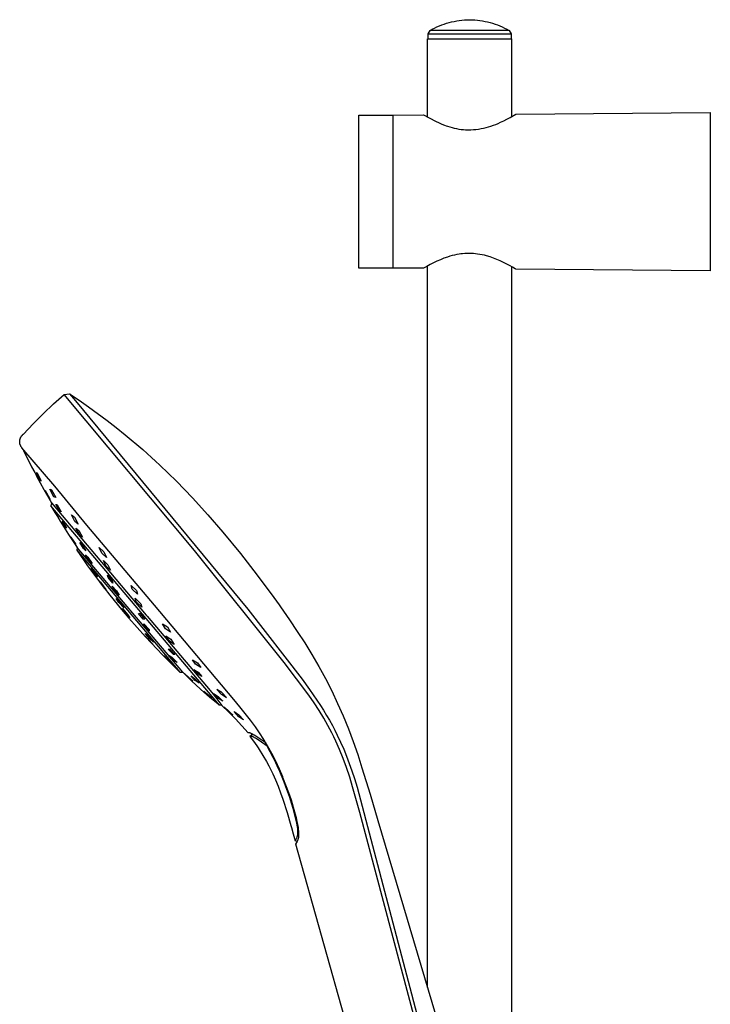
# Model space of a CAD drawing. Units: millimetres. Extents: x -229 to 192, y -707 to 745.
# Drawn here: x -229 to -48, y 488 to 745 of the extents above; entities that cross this region are included whole.
import ezdxf

# ---------------------------------------------------------------- set-up
doc = ezdxf.new("R2010")
doc.units = ezdxf.units.MM
doc.header["$MEASUREMENT"] = 0
doc.layers.add('Default', color=7, linetype='Continuous', true_color=0x000000)

msp = doc.modelspace()

# ---------------------------------------------------------------- linework, layer by layer
at = {"layer": 'Default', "color": 7, "true_color": 0xffffff}
for p, q in [((-116.31, 744.69), (-115.65, 744.86)), ((-115.65, 744.86), (-114.99, 745.01)), ((-114.99, 745.01), (-114.32, 745.14)), ((-114.32, 745.14), (-113.65, 745.24)), ((-113.65, 745.24), (-112.98, 745.33)), ((-112.98, 745.33), (-112.3, 745.39)), ((-112.3, 745.39), (-111.62, 745.43)), ((-111.62, 745.43), (-110.94, 745.44)), ((-110.94, 745.44), (-110.26, 745.43)), ((-110.26, 745.43), (-109.58, 745.39)), ((-109.58, 745.39), (-108.91, 745.33)), ((-108.91, 745.33), (-108.23, 745.24)), ((-108.23, 745.24), (-107.56, 745.14)), ((-107.56, 745.14), (-106.9, 745.01)), ((-106.9, 745.01), (-106.23, 744.86)), ((-106.23, 744.86), (-105.57, 744.69)), ((-121.79, 741.72), (-121.3, 742.58)), ((-121.3, 742.58), (-120.71, 742.92)), ((-100.58, 742.58), (-121.3, 742.58)), ((-120.71, 742.92), (-120.11, 743.23)), ((-120.11, 743.23), (-119.49, 743.53)), ((-119.49, 743.53), (-118.87, 743.8)), ((-118.87, 743.8), (-118.24, 744.06)), ((-118.24, 744.06), (-117.61, 744.29)), ((-117.61, 744.29), (-116.96, 744.5)), ((-116.96, 744.5), (-116.31, 744.69)), ((-105.57, 744.69), (-104.92, 744.5)), ((-104.92, 744.5), (-104.28, 744.29)), ((-104.28, 744.29), (-103.64, 744.06)), ((-103.64, 744.06), (-103.01, 743.8)), ((-103.01, 743.8), (-102.39, 743.53)), ((-102.39, 743.53), (-101.78, 743.23)), ((-101.78, 743.23), (-101.18, 742.92)), ((-101.18, 742.92), (-100.59, 742.58)), ((-100.59, 742.58), (-100.58, 742.58)), ((-100.58, 742.58), (-100.09, 741.72)), ((-121.94, 740.44), (-99.94, 740.44)), ((-121.94, 719.94), (-121.94, 740.44)), ((-121.79, 741.72), (-100.09, 741.72)), ((-121.79, 740.44), (-121.79, 741.72)), ((-100.09, 741.72), (-100.09, 740.44)), ((-99.94, 740.44), (-99.94, 720.11)), ((-139.94, 720.44), (-130.94, 720.44)), ((-139.94, 680.44), (-139.94, 720.44)), ((-130.94, 720.44), (-123.01, 720.51)), ((-130.94, 690.85), (-130.94, 720.44)), ((-123.01, 720.51), (-119.91, 718.85)), ((-102.03, 718.99), (-101.19, 719.42)), ((-101.19, 719.42), (-100.35, 719.87)), ((-100.35, 719.87), (-98.88, 720.72)), ((-98.88, 720.72), (-47.94, 721.17)), ((-47.94, 721.17), (-47.94, 679.71)), ((-119.91, 718.85), (-118.96, 718.42)), ((-118.96, 718.42), (-118.24, 718.11)), ((-118.24, 718.11), (-117.51, 717.83)), ((-117.51, 717.83), (-117.12, 717.69)), ((-117.12, 717.69), (-116.73, 717.56)), ((-116.73, 717.56), (-116.14, 717.37)), ((-116.14, 717.37), (-115.55, 717.21)), ((-115.55, 717.21), (-114.96, 717.06)), ((-114.96, 717.06), (-114.36, 716.94)), ((-114.36, 716.94), (-113.75, 716.83)), ((-113.75, 716.83), (-113.15, 716.74)), ((-113.15, 716.74), (-112.54, 716.68)), ((-112.54, 716.68), (-112.06, 716.64)), ((-112.06, 716.64), (-111.58, 716.62)), ((-111.58, 716.62), (-111.1, 716.61)), ((-111.1, 716.61), (-110.62, 716.62)), ((-110.62, 716.62), (-109.95, 716.67)), ((-109.95, 716.67), (-109.28, 716.73)), ((-109.28, 716.73), (-108.62, 716.82)), ((-108.62, 716.82), (-107.96, 716.93)), ((-107.96, 716.93), (-107.3, 717.06)), ((-107.3, 717.06), (-106.65, 717.22)), ((-106.65, 717.22), (-106.01, 717.39)), ((-106.01, 717.39), (-105.37, 717.59)), ((-105.37, 717.59), (-104.73, 717.81)), ((-104.73, 717.81), (-104.11, 718.05)), ((-104.11, 718.05), (-103.49, 718.31)), ((-103.49, 718.31), (-102.88, 718.59)), ((-102.88, 718.59), (-102.03, 718.99)), ((-130.94, 680.44), (-130.94, 690.85)), ((-117.66, 682.99), (-118.58, 682.62)), ((-116.73, 683.32), (-117.66, 682.99)), ((-116.12, 683.51), (-116.73, 683.32)), ((-115.5, 683.69), (-116.12, 683.51)), ((-114.91, 683.83), (-115.5, 683.69)), ((-114.31, 683.96), (-114.91, 683.83)), ((-113.71, 684.06), (-114.31, 683.96)), ((-113.25, 684.13), (-113.71, 684.06)), ((-112.78, 684.18), (-113.25, 684.13)), ((-112.22, 684.23), (-112.78, 684.18)), ((-111.66, 684.26), (-112.22, 684.23)), ((-111.1, 684.27), (-111.66, 684.26)), ((-110.53, 684.26), (-111.1, 684.27)), ((-109.97, 684.23), (-110.53, 684.26)), ((-109.41, 684.18), (-109.97, 684.23)), ((-108.85, 684.11), (-109.41, 684.18)), ((-108.29, 684.02), (-108.85, 684.11)), ((-107.69, 683.91), (-108.29, 684.02)), ((-107.09, 683.77), (-107.69, 683.91)), ((-106.49, 683.62), (-107.09, 683.77)), ((-105.58, 683.34), (-106.49, 683.62)), ((-104.68, 683.02), (-105.58, 683.34)), ((-103.79, 682.68), (-104.68, 683.02)), ((-130.94, 680.44), (-139.94, 680.44)), ((-123.01, 680.37), (-130.94, 680.44)), ((-122.15, 680.87), (-123.01, 680.37)), ((-121.28, 681.35), (-122.15, 680.87)), ((-121.94, 492.13), (-121.94, 680.99)), ((-120.39, 681.8), (-121.28, 681.35)), ((-119.49, 682.22), (-120.39, 681.8)), ((-118.58, 682.62), (-119.49, 682.22)), ((-102.91, 682.31), (-103.79, 682.68)), ((-102.04, 681.91), (-102.91, 682.31)), ((-101.19, 681.47), (-102.04, 681.91)), ((-100.35, 681.01), (-101.19, 681.47)), ((-99.68, 680.63), (-100.35, 681.01)), ((-99.94, 680.78), (-99.94, 425.57)), ((-99.01, 680.24), (-99.68, 680.63)), ((-98.88, 680.16), (-99.01, 680.24)), ((-47.94, 679.71), (-98.88, 680.16)), ((-219.87, 644.88), (-217.1, 647.37)), ((-217.1, 647.37), (-215.66, 647.47)), ((-182.94, 606.53), (-217.1, 647.37)), ((-215.66, 647.47), (-214.12, 645.66)), ((-215.66, 647.47), (-215.66, 647.47)), ((-215.66, 647.47), (-213.15, 645.81)), ((-222.57, 642.32), (-219.87, 644.88)), ((-214.12, 645.66), (-168.97, 591.12)), ((-213.15, 645.81), (-210.68, 644.11)), ((-225.19, 639.68), (-222.57, 642.32)), ((-210.68, 644.11), (-205.82, 640.55)), ((-227.74, 636.97), (-225.19, 639.68)), ((-205.82, 640.55), (-203.44, 638.7)), ((-228.17, 636.55), (-228.11, 636.62)), ((-228.11, 636.62), (-228.06, 636.68)), ((-228.06, 636.68), (-228, 636.75)), ((-228, 636.75), (-227.94, 636.81)), ((-227.94, 636.81), (-227.87, 636.86)), ((-227.87, 636.86), (-227.81, 636.92)), ((-227.81, 636.92), (-227.74, 636.97)), ((-203.44, 638.7), (-201.09, 636.8)), ((-201.09, 636.8), (-196.5, 632.9)), ((-228.72, 635.13), (-228.71, 635.22)), ((-228.72, 635.05), (-228.72, 635.13)), ((-228.72, 634.96), (-228.72, 635.05)), ((-228.72, 634.87), (-228.72, 634.96)), ((-228.71, 634.79), (-228.72, 634.87)), ((-228.71, 635.22), (-228.7, 635.3)), ((-228.7, 634.7), (-228.71, 634.79)), ((-228.7, 635.3), (-228.69, 635.39)), ((-228.69, 634.62), (-228.7, 634.7)), ((-228.69, 635.39), (-228.67, 635.47)), ((-228.68, 634.53), (-228.69, 634.62)), ((-228.66, 634.45), (-228.68, 634.53)), ((-228.67, 635.47), (-228.66, 635.56)), ((-228.66, 635.56), (-228.63, 635.64)), ((-228.64, 634.36), (-228.66, 634.45)), ((-228.62, 634.28), (-228.64, 634.36)), ((-228.63, 635.64), (-228.61, 635.72)), ((-228.59, 634.2), (-228.62, 634.28)), ((-228.61, 635.72), (-228.58, 635.81)), ((-228.56, 634.12), (-228.59, 634.2)), ((-228.58, 635.81), (-228.55, 635.89)), ((-228.53, 634.04), (-228.56, 634.12)), ((-228.55, 635.89), (-228.52, 635.97)), ((-228.5, 633.96), (-228.53, 634.04)), ((-228.52, 635.97), (-228.49, 636.04)), ((-228.49, 636.04), (-228.45, 636.12)), ((-228.45, 636.12), (-228.41, 636.2)), ((-228.41, 636.2), (-228.37, 636.27)), ((-228.37, 636.27), (-228.32, 636.35)), ((-228.32, 636.35), (-228.27, 636.42)), ((-228.27, 636.42), (-228.22, 636.49)), ((-228.22, 636.49), (-228.17, 636.55)), ((-228.46, 633.88), (-228.5, 633.96)), ((-228.42, 633.8), (-228.46, 633.88)), ((-228.38, 633.73), (-228.42, 633.8)), ((-228.34, 633.66), (-228.38, 633.73)), ((-228.29, 633.58), (-228.34, 633.66)), ((-228.24, 633.51), (-228.29, 633.58)), ((-228.19, 633.45), (-228.24, 633.51)), ((-228.13, 633.38), (-228.19, 633.45)), ((-219.54, 623.35), (-228.13, 633.38)), ((-227.6, 632.76), (-227.7, 632.68)), ((-227.7, 632.68), (-225.59, 628.44)), ((-196.5, 632.9), (-194.25, 630.89)), ((-194.25, 630.89), (-193.14, 629.87)), ((-193.14, 629.87), (-192.04, 628.84)), ((-192.04, 628.84), (-187.71, 624.64)), ((-225.59, 628.44), (-224.8, 626.93)), ((-224.8, 626.93), (-224.44, 626.24)), ((-224.31, 626.73), (-224.3, 626.8)), ((-223.2, 624.68), (-224.31, 626.73)), ((-224.3, 626.8), (-224.28, 626.87)), ((-224.28, 626.87), (-224.26, 626.95)), ((-224.26, 626.95), (-223.15, 624.9)), ((-224.44, 626.24), (-224.3, 625.97)), ((-224.44, 626.24), (-224.44, 626.24)), ((-224.3, 625.97), (-222.38, 622.44)), ((-223.19, 624.75), (-223.2, 624.68)), ((-223.17, 624.82), (-223.19, 624.75)), ((-223.15, 624.9), (-223.17, 624.82)), ((-187.71, 624.64), (-183.52, 620.31)), ((-222.38, 622.44), (-220.38, 618.94)), ((-222, 621.97), (-222.08, 622.18)), ((-222.08, 622.18), (-220.94, 620.22)), ((-221.92, 621.77), (-222, 621.97)), ((-220.79, 619.81), (-221.92, 621.77)), ((-220.82, 622.58), (-220.6, 622.47)), ((-219.74, 620.58), (-220.82, 622.58)), ((-220.6, 622.47), (-220.37, 622.35)), ((-220.37, 622.35), (-219.3, 620.35)), ((-211.12, 613.17), (-219.54, 623.35)), ((-220.94, 620.22), (-220.87, 620.01)), ((-220.87, 620.01), (-220.79, 619.81)), ((-220.38, 618.94), (-220.53, 618.21)), ((-220.38, 618.94), (-195.6, 589.62)), ((-219.52, 620.46), (-219.74, 620.58)), ((-219.3, 620.35), (-219.52, 620.46)), ((-218.18, 616.74), (-219.24, 618.56)), ((-219.24, 618.56), (-219.09, 618.51)), ((-183.52, 620.31), (-179.46, 615.86)), ((-220.53, 618.21), (-219.5, 616.48)), ((-176.43, 566.02), (-220.53, 618.21)), ((-219.5, 616.48), (-218.69, 615.15)), ((-219.09, 618.51), (-218.95, 618.45)), ((-218.95, 618.45), (-217.88, 616.63)), ((-218.03, 616.68), (-218.18, 616.74)), ((-217.88, 616.63), (-218.03, 616.68)), ((-218.45, 614.75), (-218.77, 615.28)), ((-218.69, 615.15), (-218.1, 614.19)), ((-218.1, 614.19), (-215.91, 610.72)), ((-217.64, 614.08), (-217.58, 614.1)), ((-216.58, 612.38), (-217.64, 614.08)), ((-217.58, 614.1), (-217.52, 614.11)), ((-217.52, 614.11), (-216.46, 612.42)), ((-215.16, 615.87), (-214.33, 615.19)), ((-214.27, 614.12), (-215.16, 615.87)), ((-214.33, 615.19), (-213.44, 613.43)), ((-213.44, 613.43), (-214.27, 614.12)), ((-179.46, 615.86), (-175.53, 611.31)), ((-216.52, 612.4), (-216.58, 612.38)), ((-216.46, 612.42), (-216.52, 612.4)), ((-214.02, 612.39), (-213.26, 611.73)), ((-213.07, 610.69), (-214.02, 612.39)), ((-213.26, 611.73), (-212.31, 610.03)), ((-193.47, 592.19), (-211.12, 613.17)), ((-175.53, 611.31), (-170.96, 605.72)), ((-215.91, 610.72), (-213.64, 607.3)), ((-215.3, 610.02), (-214.12, 608.26)), ((-215.27, 609.94), (-215.3, 610.02)), ((-215.25, 609.87), (-215.27, 609.94)), ((-215.22, 609.79), (-215.25, 609.87)), ((-214.04, 608.03), (-215.22, 609.79)), ((-214.12, 608.26), (-214.1, 608.18)), ((-212.31, 610.03), (-213.07, 610.69)), ((-212.98, 608.56), (-212.34, 607.99)), ((-212.04, 607.01), (-212.98, 608.56)), ((-214.1, 608.18), (-214.07, 608.1)), ((-214.07, 608.1), (-214.04, 608.03)), ((-213.64, 607.3), (-213.75, 606.57)), ((-213.75, 606.57), (-212.78, 605.16)), ((-213.75, 606.57), (-186.77, 574.64)), ((-186.03, 574.63), (-213.64, 607.3)), ((-212.34, 607.99), (-211.4, 606.44)), ((-211.4, 606.44), (-212.04, 607.01)), ((-207.91, 607.3), (-206.69, 606.17)), ((-207.24, 605.78), (-207.91, 607.3)), ((-206.03, 604.65), (-207.24, 605.78)), ((-206.69, 606.17), (-206.03, 604.65)), ((-159.53, 577.21), (-182.94, 606.53)), ((-170.96, 605.72), (-166.53, 600.02)), ((-212.78, 605.16), (-211.85, 603.84)), ((-211.85, 603.84), (-210.93, 602.53)), ((-211.47, 605.35), (-210.87, 604.79)), ((-210.39, 603.7), (-211.47, 605.35)), ((-210.87, 604.79), (-209.79, 603.14)), ((-209.79, 603.14), (-210.39, 603.7)), ((-206.82, 603.88), (-205.64, 602.73)), ((-206.15, 602.48), (-206.82, 603.88)), ((-210.93, 602.53), (-208.06, 598.63)), ((-208.82, 600.05), (-210.07, 601.82)), ((-210.07, 601.82), (-209.82, 601.58)), ((-209.82, 601.58), (-209.57, 601.35)), ((-209.57, 601.35), (-208.32, 599.58)), ((-204.97, 601.34), (-206.15, 602.48)), ((-205.64, 602.73), (-204.97, 601.34)), ((-208.57, 599.82), (-208.82, 600.05)), ((-208.32, 599.58), (-208.57, 599.82)), ((-208.06, 598.63), (-205.1, 594.81)), ((-207.85, 598.43), (-207.77, 598.36)), ((-206.4, 596.53), (-207.85, 598.43)), ((-207.77, 598.36), (-207.69, 598.29)), ((-207.69, 598.29), (-207.6, 598.22)), ((-207.6, 598.22), (-206.16, 596.32)), ((-205.72, 600.08), (-204.5, 598.64)), ((-205.56, 599.42), (-205.72, 600.08)), ((-204.35, 597.98), (-205.56, 599.42)), ((-204.5, 598.64), (-204.35, 597.98)), ((-166.53, 600.02), (-162.23, 594.23)), ((-206.32, 596.46), (-206.4, 596.53)), ((-206.24, 596.39), (-206.32, 596.46)), ((-206.16, 596.32), (-206.24, 596.39)), ((-204.53, 597.14), (-203.37, 595.91)), ((-203.88, 596), (-204.53, 597.14)), ((-202.72, 594.78), (-203.88, 596)), ((-203.37, 595.91), (-202.72, 594.78)), ((-199.53, 597.37), (-198.18, 596.06)), ((-199.25, 596.37), (-199.53, 597.37)), ((-197.9, 595.06), (-199.25, 596.37)), ((-198.18, 596.06), (-197.9, 595.06)), ((-205.1, 594.81), (-202.05, 591.05)), ((-203.43, 593.97), (-202.14, 592.56)), ((-202.79, 592.92), (-203.43, 593.97)), ((-201.5, 591.51), (-202.79, 592.92)), ((-198.22, 593.1), (-198.47, 594)), ((-198.47, 594), (-197.03, 592.55)), ((-196.79, 591.66), (-198.22, 593.1)), ((-162.23, 594.23), (-160.83, 592.27)), ((-202.14, 592.56), (-201.5, 591.51)), ((-202.05, 591.05), (-200.12, 588.76)), ((-201.84, 591.32), (-200.37, 589.66)), ((-201.34, 590.54), (-201.84, 591.32)), ((-199.87, 588.88), (-201.34, 590.54)), ((-197.03, 592.55), (-196.79, 591.66)), ((-172.67, 567.47), (-193.47, 592.19)), ((-168.97, 591.12), (-154.8, 572.83)), ((-160.83, 592.27), (-160.48, 591.78)), ((-160.48, 591.78), (-158.07, 588.33)), ((-200.37, 589.66), (-199.87, 588.88)), ((-200.12, 588.76), (-195.82, 583.91)), ((-197.63, 590.03), (-197.26, 590.07)), ((-196.36, 588.53), (-197.63, 590.03)), ((-197.26, 590.07), (-195.99, 588.57)), ((-195.99, 588.57), (-196.36, 588.53)), ((-195.6, 589.62), (-195.38, 589.36)), ((-195.38, 589.36), (-179.86, 571)), ((-158.07, 588.33), (-156.06, 585.34)), ((-196.26, 587.34), (-194.82, 585.8)), ((-196.26, 587.16), (-196.26, 587.34)), ((-196.26, 586.98), (-196.26, 587.16)), ((-194.83, 585.43), (-196.26, 586.98)), ((-194.82, 585.8), (-194.83, 585.62)), ((-194.83, 585.62), (-194.83, 585.43)), ((-190.57, 585.97), (-191.32, 587.3)), ((-191.32, 587.3), (-190.06, 586.49)), ((-189.22, 585.1), (-190.57, 585.97)), ((-190.06, 586.49), (-189.22, 585.1)), ((-156.06, 585.34), (-154.11, 582.31)), ((-195.89, 584.82), (-194.94, 583.99)), ((-194.69, 583.37), (-195.89, 584.82)), ((-195.86, 584.05), (-194.82, 583.02)), ((-194.59, 582.63), (-195.86, 584.05)), ((-195.82, 583.91), (-191.37, 579.21)), ((-194.94, 583.99), (-193.73, 582.55)), ((-194.82, 583.02), (-193.55, 581.59)), ((-193.73, 582.55), (-194.69, 583.37)), ((-193.55, 581.59), (-194.59, 582.63)), ((-190.44, 584.14), (-189.19, 583.26)), ((-189.57, 582.85), (-190.44, 584.14)), ((-188.29, 581.94), (-189.57, 582.85)), ((-189.19, 583.26), (-188.29, 581.94)), ((-189.82, 580.72), (-189.63, 580.71)), ((-188.46, 579.29), (-189.82, 580.72)), ((-189.63, 580.71), (-189.44, 580.7)), ((-189.44, 580.7), (-188.08, 579.28)), ((-154.11, 582.31), (-152.22, 579.24)), ((-191.37, 579.21), (-186.77, 574.64)), ((-190.95, 578.91), (-189.73, 577.75)), ((-189.9, 577.79), (-190.95, 578.91)), ((-190.4, 578.38), (-190.9, 578.85)), ((-190.37, 578.29), (-189.85, 577.73)), ((-188.69, 576.63), (-189.9, 577.79)), ((-189.27, 577.25), (-189.79, 577.81)), ((-189.73, 577.75), (-188.69, 576.63)), ((-189.56, 579.05), (-188.86, 578.59)), ((-188.22, 577.62), (-189.56, 579.05)), ((-188.86, 578.59), (-187.52, 577.15)), ((-188.27, 579.28), (-188.46, 579.29)), ((-188.08, 579.28), (-188.27, 579.28)), ((-187.52, 577.15), (-188.22, 577.62)), ((-183.48, 577.9), (-182.18, 577.09)), ((-182.72, 576.77), (-183.48, 577.9)), ((-152.22, 579.24), (-150.4, 576.12)), ((-189.24, 577.15), (-188.74, 576.69)), ((-183.12, 575.37), (-182.01, 574.64)), ((-182.22, 574.29), (-183.12, 575.37)), ((-181.33, 575.88), (-182.72, 576.77)), ((-182.18, 577.09), (-181.33, 575.88)), ((-153.06, 568.65), (-159.53, 577.21)), ((-150.4, 576.12), (-148.67, 572.96)), ((-186.77, 574.64), (-186.03, 574.63)), ((-183.72, 572.37), (-186.03, 574.63)), ((-185.59, 574.35), (-184.41, 573.3)), ((-184.58, 573.33), (-185.59, 574.35)), ((-183.4, 572.29), (-184.58, 573.33)), ((-184.41, 573.3), (-183.4, 572.29)), ((-183.85, 573.66), (-182.85, 572.94)), ((-182.76, 572.51), (-183.85, 573.66)), ((-181.35, 570.19), (-183.72, 572.37)), ((-182.85, 572.94), (-181.77, 571.79)), ((-181.77, 571.79), (-182.76, 572.51)), ((-181.06, 573.49), (-182.22, 574.29)), ((-182.01, 574.64), (-181.06, 573.49)), ((-154.8, 572.83), (-152.84, 570.15)), ((-148.67, 572.96), (-147.03, 569.75)), ((-178.92, 568.07), (-181.35, 570.19)), ((-180.48, 569.67), (-179.22, 568.61)), ((-179.67, 568.89), (-180.48, 569.67)), ((-179.86, 571), (-178.46, 569.34)), ((-177.09, 570.16), (-176.87, 569.9)), ((-176.66, 569.89), (-177.09, 570.16)), ((-176.87, 569.9), (-176.22, 569.18)), ((-176.01, 569.5), (-176.66, 569.89)), ((-152.84, 570.15), (-150.9, 567.36)), ((-147.03, 569.75), (-145.49, 566.49)), ((-178.4, 567.83), (-179.67, 568.89)), ((-179.22, 568.61), (-178.4, 567.83)), ((-176.43, 566.02), (-178.92, 568.07)), ((-178.46, 569.34), (-177.1, 567.65)), ((-177.97, 569.11), (-176.79, 568.31)), ((-176.66, 567.8), (-177.97, 569.11)), ((-177.1, 567.65), (-175.79, 565.92)), ((-176.79, 568.31), (-175.52, 567.03)), ((-175.52, 567.03), (-176.66, 567.8)), ((-176.22, 569.18), (-176, 568.94)), ((-175.68, 569.29), (-176.01, 569.5)), ((-176, 568.94), (-175.61, 568.69)), ((-175.42, 569.01), (-175.68, 569.29)), ((-175.61, 568.69), (-174.89, 568.24)), ((-174.81, 568.32), (-175.42, 569.01)), ((-174.89, 568.24), (-174.55, 568.03)), ((-174.55, 568.03), (-174.81, 568.32)), ((-171.06, 565.55), (-172.67, 567.47)), ((-151.68, 566.67), (-153.06, 568.65)), ((-150.9, 567.36), (-149.96, 565.93)), ((-175.79, 565.92), (-176.43, 566.02)), ((-173.99, 564.22), (-175.79, 565.92)), ((-173.9, 564.22), (-175.3, 565.61)), ((-175.3, 565.61), (-174.26, 564.74)), ((-174.26, 564.74), (-172.93, 563.37)), ((-169.67, 563.85), (-171.06, 565.55)), ((-150.34, 564.62), (-151.68, 566.67)), ((-149.14, 562.66), (-150.34, 564.62)), ((-149.96, 565.93), (-149.17, 564.67)), ((-149.17, 564.67), (-148.37, 563.36)), ((-145.49, 566.49), (-144.04, 563.19)), ((-172.25, 562.46), (-173.99, 564.22)), ((-172.93, 563.37), (-173.9, 564.22)), ((-171.33, 563.01), (-172.56, 564.35)), ((-172.56, 564.35), (-171.34, 563.5)), ((-170.57, 560.64), (-172.25, 562.46)), ((-171.34, 563.5), (-170.17, 562.18)), ((-170.17, 562.18), (-171.33, 563.01)), ((-168.32, 562.12), (-169.67, 563.85)), ((-167.03, 560.35), (-168.32, 562.12)), ((-148.04, 560.74), (-149.14, 562.66)), ((-148.37, 563.36), (-147.66, 562.12)), ((-147.66, 562.12), (-146.88, 560.72)), ((-144.04, 563.19), (-142.69, 559.85)), ((-168.95, 558.77), (-170.57, 560.64)), ((-165.6, 558.24), (-167.03, 560.35)), ((-147.01, 558.78), (-148.04, 560.74)), ((-146.88, 560.72), (-146.22, 559.45)), ((-146.22, 559.45), (-145.58, 558.18)), ((-142.69, 559.85), (-141.42, 556.47)), ((-168.94, 558.77), (-168.95, 558.77)), ((-168.93, 558.77), (-168.94, 558.77)), ((-168.94, 558.77), (-168.94, 558.77)), ((-168.92, 558.78), (-168.93, 558.78)), ((-168.93, 558.78), (-168.93, 558.77)), ((-168.91, 558.78), (-168.92, 558.78)), ((-168.92, 558.78), (-168.92, 558.78)), ((-168.9, 558.78), (-168.91, 558.78)), ((-168.91, 558.78), (-168.91, 558.78)), ((-168.89, 558.78), (-168.9, 558.78)), ((-168.9, 558.78), (-168.9, 558.78)), ((-168.88, 558.79), (-168.89, 558.78)), ((-168.87, 558.79), (-168.88, 558.79)), ((-168.86, 558.79), (-168.87, 558.79)), ((-168.84, 558.79), (-168.86, 558.79)), ((-168.82, 558.79), (-168.84, 558.79)), ((-168.81, 558.79), (-168.82, 558.79)), ((-168.79, 558.79), (-168.81, 558.79)), ((-168.77, 558.79), (-168.79, 558.79)), ((-168.75, 558.79), (-168.77, 558.79)), ((-168.74, 558.79), (-168.75, 558.79)), ((-168.72, 558.79), (-168.74, 558.79)), ((-168.69, 558.79), (-168.72, 558.79)), ((-168.65, 558.78), (-168.69, 558.79)), ((-168.62, 558.78), (-168.65, 558.78)), ((-168.59, 558.77), (-168.62, 558.78)), ((-168.55, 558.76), (-168.59, 558.77)), ((-168.52, 558.75), (-168.55, 558.76)), ((-168.49, 558.75), (-168.52, 558.75)), ((-168.46, 558.74), (-168.49, 558.75)), ((-168.49, 557.9), (-167.82, 558.45)), ((-168.49, 557.9), (-168.11, 557.38)), ((-168.48, 557.9), (-168.49, 557.9)), ((-168.49, 557.9), (-168.49, 557.9)), ((-168.49, 557.9), (-168.49, 557.9)), ((-168.49, 557.9), (-168.49, 557.9)), ((-168.49, 557.9), (-168.49, 557.9)), ((-168.49, 557.9), (-168.49, 557.9)), ((-168.49, 557.9), (-168.49, 557.9)), ((-168.49, 557.9), (-168.49, 557.9)), ((-168.47, 557.9), (-168.48, 557.9)), ((-168.48, 557.9), (-168.48, 557.9)), ((-168.46, 557.91), (-168.47, 557.9)), ((-168.47, 557.9), (-168.47, 557.9)), ((-168.41, 558.72), (-168.46, 558.74)), ((-168.45, 557.91), (-168.46, 557.91)), ((-168.46, 557.91), (-168.46, 557.91)), ((-168.43, 557.91), (-168.45, 557.91)), ((-168.45, 557.91), (-168.45, 557.91)), ((-168.42, 557.91), (-168.43, 557.91)), ((-168.41, 557.91), (-168.42, 557.91)), ((-168.37, 558.71), (-168.41, 558.72)), ((-168.39, 557.92), (-168.41, 557.91)), ((-168.37, 557.92), (-168.39, 557.92)), ((-168.33, 558.69), (-168.37, 558.71)), ((-168.35, 557.92), (-168.37, 557.92)), ((-168.34, 557.92), (-168.35, 557.92)), ((-168.32, 557.92), (-168.34, 557.92)), ((-168.29, 558.68), (-168.33, 558.69)), ((-168.3, 557.92), (-168.32, 557.92)), ((-168.28, 557.92), (-168.3, 557.92)), ((-168.21, 558.65), (-168.29, 558.68)), ((-168.27, 557.91), (-168.28, 557.92)), ((-168.25, 557.91), (-168.27, 557.91)), ((-168.23, 557.91), (-168.25, 557.91)), ((-168.19, 557.91), (-168.23, 557.91)), ((-168.13, 558.61), (-168.21, 558.65)), ((-168.16, 557.9), (-168.19, 557.91)), ((-168.12, 557.89), (-168.16, 557.9)), ((-168.03, 558.56), (-168.13, 558.61)), ((-168.08, 557.88), (-168.12, 557.89)), ((-168.11, 557.38), (-167.29, 556.25)), ((-168.04, 557.88), (-168.08, 557.88)), ((-168.01, 557.86), (-168.04, 557.88)), ((-167.92, 558.51), (-168.03, 558.56)), ((-167.97, 557.85), (-168.01, 557.86)), ((-167.93, 557.84), (-167.97, 557.85)), ((-167.88, 557.82), (-167.93, 557.84)), ((-167.82, 558.45), (-167.92, 558.51)), ((-167.84, 557.81), (-167.88, 557.82)), ((-167.8, 557.79), (-167.84, 557.81)), ((-167.71, 558.4), (-167.82, 558.45)), ((-167.71, 557.76), (-167.8, 557.79)), ((-167.51, 558.28), (-167.71, 558.4)), ((-167.63, 557.72), (-167.71, 557.76)), ((-167.53, 557.67), (-167.63, 557.72)), ((-167.43, 557.61), (-167.53, 557.67)), ((-167.32, 558.16), (-167.51, 558.28)), ((-167.32, 557.56), (-167.43, 557.61)), ((-166.93, 557.91), (-167.32, 558.16)), ((-167.22, 557.5), (-167.32, 557.56)), ((-166.97, 557.35), (-167.22, 557.5)), ((-166.72, 557.19), (-166.97, 557.35)), ((-164.33, 556.17), (-166.93, 557.91)), ((-166.06, 556.74), (-166.72, 557.19)), ((-163.97, 555.26), (-166.06, 556.74)), ((-165.16, 557.55), (-165.6, 558.24)), ((-165, 557.3), (-165.16, 557.55)), ((-163.84, 555.36), (-165, 557.3)), ((-146.48, 557.69), (-147.01, 558.78)), ((-145.96, 556.59), (-146.48, 557.69)), ((-145.58, 558.18), (-144.72, 556.35)), ((-167.29, 556.25), (-166.49, 555.12)), ((-166.49, 555.12), (-166.32, 554.88)), ((-166.32, 554.88), (-166, 554.39)), ((-166, 554.39), (-164.12, 551.3)), ((-163.97, 555.26), (-163.84, 555.37)), ((-163.14, 553.78), (-163.97, 555.26)), ((-162.74, 553.37), (-163.84, 555.36)), ((-144.98, 554.38), (-145.96, 556.59)), ((-144.04, 552.05), (-144.98, 554.38)), ((-144.72, 556.35), (-143.9, 554.5)), ((-143.9, 554.5), (-143.15, 552.65)), ((-141.42, 556.47), (-140.24, 553.07)), ((-162.35, 552.29), (-163.14, 553.78)), ((-161.71, 551.35), (-162.74, 553.37)), ((-161.67, 550.9), (-162.35, 552.29)), ((-143.18, 549.69), (-144.04, 552.05)), ((-143.15, 552.65), (-142.44, 550.79)), ((-140.24, 553.07), (-139.12, 549.64)), ((-164.12, 551.3), (-163.48, 550.11)), ((-163.48, 550.11), (-162.87, 548.9)), ((-160.75, 549.3), (-161.71, 551.35)), ((-161.02, 549.49), (-161.67, 550.9)), ((-160.65, 548.64), (-161.02, 549.49)), ((-159.86, 547.22), (-160.75, 549.3)), ((-142.34, 547.18), (-143.18, 549.69)), ((-142.44, 550.79), (-141.74, 548.8)), ((-139.12, 549.64), (-136.99, 542.73)), ((-162.87, 548.9), (-162.49, 548.09)), ((-162.49, 548.09), (-161.75, 546.45)), ((-161.75, 546.45), (-161.06, 544.79)), ((-159.53, 545.89), (-160.65, 548.64)), ((-159.82, 547.1), (-159.86, 547.22)), ((-159.02, 545.12), (-159.82, 547.1)), ((-141.56, 544.66), (-142.34, 547.18)), ((-141.74, 548.8), (-141.08, 546.79)), ((-141.08, 546.79), (-140.39, 544.52)), ((-161.06, 544.79), (-160.41, 543.11)), ((-158.79, 543.94), (-159.53, 545.89)), ((-158.26, 543.1), (-159.02, 545.12)), ((-158.13, 542.1), (-158.79, 543.94)), ((-139.72, 537.97), (-141.56, 544.66)), ((-140.39, 544.52), (-112.16, 437.38)), ((-160.41, 543.11), (-159.8, 541.41)), ((-159.8, 541.41), (-158.68, 537.96)), ((-157.61, 541.18), (-158.26, 543.1)), ((-157.55, 540.34), (-158.13, 542.1)), ((-136.99, 542.73), (-134.94, 535.83)), ((-157.01, 539.25), (-157.61, 541.18)), ((-157.06, 538.73), (-157.55, 540.34)), ((-156.66, 537.27), (-157.06, 538.73)), ((-156.49, 537.38), (-157.01, 539.25)), ((-158.68, 537.96), (-157.72, 534.55)), ((-156.48, 536.54), (-156.66, 537.27)), ((-156.27, 536.49), (-156.49, 537.38)), ((-156.31, 535.8), (-156.48, 536.54)), ((-156.07, 535.59), (-156.27, 536.49)), ((-112.88, 437.19), (-139.72, 537.97)), ((-157.72, 534.55), (-157.57, 534)), ((-157.57, 534), (-157.13, 532.32)), ((-156.18, 535.19), (-156.31, 535.8)), ((-156.07, 534.58), (-156.18, 535.19)), ((-155.92, 534.83), (-156.07, 535.59)), ((-155.99, 534.06), (-156.07, 534.58)), ((-155.95, 533.79), (-155.99, 534.06)), ((-155.92, 533.53), (-155.95, 533.79)), ((-155.78, 534.08), (-155.92, 534.83)), ((-155.9, 533.31), (-155.92, 533.53)), ((-155.7, 533.47), (-155.78, 534.08)), ((-134.94, 535.83), (-106.14, 439)), ((-157.13, 532.32), (-156.81, 531.11)), ((-156.81, 531.11), (-156.63, 530.47)), ((-156.4, 530.83), (-156.33, 530.96)), ((-156.33, 530.96), (-156.26, 531.08)), ((-156.26, 531.08), (-156.2, 531.21)), ((-156.2, 531.21), (-156.15, 531.34)), ((-156.15, 531.34), (-156.09, 531.48)), ((-156.09, 531.48), (-156.05, 531.61)), ((-156.05, 531.61), (-156, 531.75)), ((-156, 531.75), (-155.97, 531.89)), ((-155.97, 531.89), (-155.93, 532.03)), ((-155.93, 532.03), (-155.92, 532.11)), ((-155.92, 532.11), (-155.91, 532.19)), ((-155.91, 532.19), (-155.9, 532.27)), ((-155.89, 533.1), (-155.9, 533.31)), ((-155.9, 532.27), (-155.89, 532.35)), ((-155.88, 532.89), (-155.89, 533.1)), ((-155.89, 532.35), (-155.88, 532.43)), ((-155.87, 532.79), (-155.88, 532.89)), ((-155.88, 532.6), (-155.87, 532.69)), ((-155.88, 532.52), (-155.88, 532.6)), ((-155.88, 532.43), (-155.88, 532.52)), ((-155.87, 532.69), (-155.87, 532.79)), ((-155.84, 530.83), (-155.8, 530.96)), ((-155.8, 530.96), (-155.76, 531.09)), ((-155.76, 531.09), (-155.72, 531.22)), ((-155.72, 531.22), (-155.69, 531.36)), ((-155.66, 533.16), (-155.7, 533.47)), ((-155.69, 531.36), (-155.67, 531.5)), ((-155.67, 531.5), (-155.65, 531.63)), ((-155.63, 532.86), (-155.66, 533.16)), ((-155.65, 531.63), (-155.63, 531.77)), ((-155.62, 532.66), (-155.63, 532.86)), ((-155.63, 531.77), (-155.62, 531.91)), ((-155.61, 532.46), (-155.62, 532.66)), ((-155.62, 531.91), (-155.61, 532.05)), ((-155.61, 532.33), (-155.61, 532.46)), ((-155.61, 532.19), (-155.61, 532.33)), ((-155.61, 532.05), (-155.61, 532.19)), ((-156.63, 530.47), (-156.55, 530.59)), ((-156.07, 530.31), (-156.63, 530.47)), ((-156.55, 530.59), (-156.47, 530.71)), ((-156.47, 530.71), (-156.4, 530.83)), ((-156.41, 529.68), (-156.2, 530.07)), ((-129.31, 432.76), (-156.41, 529.68)), ((-156.2, 530.07), (-156.13, 530.19)), ((-156.13, 530.19), (-156.06, 530.32)), ((-156.06, 530.32), (-156, 530.44)), ((-156, 530.44), (-155.95, 530.57)), ((-155.95, 530.57), (-155.89, 530.7)), ((-155.89, 530.7), (-155.84, 530.83))]:
    msp.add_line(p, q, dxfattribs=at)

doc.saveas('drawing.dxf')
